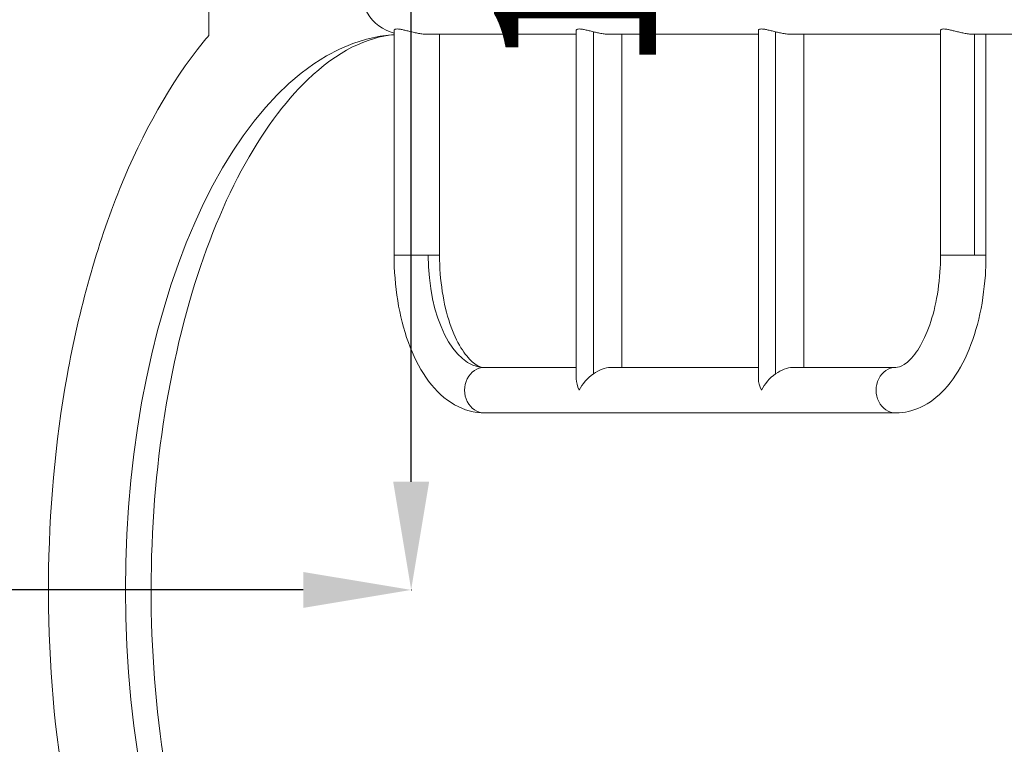
# Model space of a CAD drawing. Units: millimetres. Extents: x -24 to 9456, y 5 to 5160.
# Drawn here: x 1838 to 2567, y 2258 to 2795 of the extents above; entities that cross this region are included whole.
import ezdxf

# ---------------------------------------------------------------- set-up
doc = ezdxf.new("R2010")
doc.units = ezdxf.units.MM
doc.linetypes.add('ACAD_ISO03W100', pattern=[30, 12, -18])
doc.styles.get("Standard").update_dxf_attribs({"font": 'Square-721-BT.ttf'})
doc.dimstyles.get("Standard").update_dxf_attribs({"dimtxt": 0.18, "dimasz": 0.18, "dimexe": 0.18, "dimexo": 0.0625, "dimgap": 0.09, "dimtad": 0, "dimtih": 1, "dimtoh": 1, "dimdec": 4, "dimzin": 0, "dimdsep": 46, "dimtxsty": 'Standard', "dimcen": 0.09, "dimadec": 0, "dimazin": 0, "dimtfac": 1, "dimtdec": 4, "dimtofl": 0, "dimtmove": 0, "dimatfit": 3, "dimfxl": 1, "dimtolj": 1, "dimtzin": 0, "dimarcsym": 0})

# ---------------------------------------------------------------- blocks, each defined once
blk = doc.blocks.new('*D13')
at = {"color": 0, "lineweight": -2, "transparency": 16777216}
for p, q in [((1127.76, 2372.28), (1127.76, 2372.4)), ((2047.76, 2372.22), (1207.76, 2372.22)), ((2127.76, 2372.28), (2127.76, 2372.4))]:
    blk.add_line(p, q, dxfattribs=at)
at = {"color": 0, "transparency": 16777216}
for points in [[(1207.76, 2385.55), (1207.76, 2358.88), (1127.76, 2372.22)], [(2047.76, 2385.55), (2047.76, 2358.88), (2127.76, 2372.22)]]:
    blk.add_solid(points, dxfattribs=at)
at = {"layer": 'Defpoints', "color": 0, "transparency": 16777216}
for p in [(1127.76, 2372.22), (1127.76, 2372.22), (2127.76, 2372.22)]:
    blk.add_point(p, dxfattribs=at)
at = {"color": 0, "transparency": 16777216, "insert": (1627.76, 2250.77), "char_height": 120, "attachment_point": 5}
blk.add_mtext('\\A1;100', dxfattribs=at)
blk = doc.blocks.new('*D18')
at = {"color": 0, "lineweight": -2, "transparency": 16777216}
for p, q in [((2126.73, 3409.48), (2127.94, 3409.48)), ((2127.76, 2452.4), (2127.76, 3329.48)), ((2127.82, 2372.4), (2127.94, 2372.4))]:
    blk.add_line(p, q, dxfattribs=at)
at = {"color": 0, "transparency": 16777216}
for points in [[(2114.43, 3329.48), (2141.09, 3329.48), (2127.76, 3409.48)], [(2114.43, 2452.4), (2141.09, 2452.4), (2127.76, 2372.4)]]:
    blk.add_solid(points, dxfattribs=at)
at = {"layer": 'Defpoints', "color": 0, "transparency": 16777216}
for p in [(2126.67, 3409.48), (2127.76, 3409.48), (2127.76, 2372.4)]:
    blk.add_point(p, dxfattribs=at)
at = {"color": 0, "transparency": 16777216, "insert": (2249.21, 2890.94), "char_height": 120, "attachment_point": 5, "rotation": 90}
blk.add_mtext('\\A1;100', dxfattribs=at)
blk = doc.blocks.new('*D19')
at = {"color": 0, "lineweight": -2, "transparency": 16777216}
for p, q in [((362.11, 4776.12), (362.11, 4866.3)), ((442.11, 4866.12), (9327.37, 4866.12)), ((9407.37, 4776.12), (9407.37, 4866.3))]:
    blk.add_line(p, q, dxfattribs=at)
at = {"color": 0, "transparency": 16777216}
for points in [[(442.11, 4879.45), (442.11, 4852.78), (362.11, 4866.12)], [(9327.37, 4879.45), (9327.37, 4852.78), (9407.37, 4866.12)]]:
    blk.add_solid(points, dxfattribs=at)
at = {"layer": 'Defpoints', "color": 0, "transparency": 16777216}
for p in [(9407.37, 4866.12), (9407.37, 2339.45), (362.11, 2274.57)]:
    blk.add_point(p, dxfattribs=at)
at = {"color": 0, "transparency": 16777216, "insert": (4884.74, 5028.67), "char_height": 200, "attachment_point": 5}
blk.add_mtext('\\A1;905', dxfattribs=at)
blk = doc.blocks.new('*D20')
at = {"color": 0, "lineweight": -2, "transparency": 16777216}
for p, q in [((358.05, 4739.58), (267.87, 4739.58)), ((268.05, 4659.58), (268.05, 84.86)), ((358.05, 4.86), (267.87, 4.86))]:
    blk.add_line(p, q, dxfattribs=at)
at = {"color": 0, "transparency": 16777216}
for points in [[(254.72, 4659.58), (281.39, 4659.58), (268.05, 4739.58)], [(254.72, 84.86), (281.39, 84.86), (268.05, 4.86)]]:
    blk.add_solid(points, dxfattribs=at)
at = {"layer": 'Defpoints', "color": 0, "transparency": 16777216}
for p in [(2016.8, 4739.58), (268.05, 4.86), (2016.8, 4.86)]:
    blk.add_point(p, dxfattribs=at)
at = {"color": 0, "transparency": 16777216, "insert": (106.84, 2372.22), "char_height": 200, "attachment_point": 5, "rotation": 90}
blk.add_mtext('\\A1;475', dxfattribs=at)

msp = doc.modelspace()

# ---------------------------------------------------------------- linework, layer by layer
at = {"color": 0, "linetype": 'Continuous', "lineweight": 0}
for p, q in [((1977.75, 3119.76), (1977.75, 2783.37)), ((2115.12, 2787.08), (2115.12, 2620.32)), ((2250.12, 2784.17), (2140.4, 2784.17)), ((2148.82, 2784.17), (2148.82, 2620.32)), ((2250.12, 2787.08), (2250.12, 2528.75)), ((2262.91, 2532.45), (2262.91, 2786.01)), ((2385.12, 2784.17), (2275.4, 2784.17)), ((2283.82, 2784.17), (2283.82, 2537.17)), ((2385.12, 2787.08), (2385.12, 2528.75)), ((2397.91, 2532.45), (2397.91, 2786.01)), ((2520.12, 2784.17), (2410.4, 2784.17)), ((2418.82, 2784.17), (2418.82, 2537.17)), ((2520.12, 2620.32), (2520.12, 2787.08)), ((2545.4, 2784.17), (2545.4, 2620.32)), ((2545.4, 2784.17), (2889.42, 2784.17)), ((2553.82, 2620.32), (2553.82, 2784.17)), ((2115.12, 2620.32), (2148.82, 2620.32)), ((2553.82, 2620.32), (2520.12, 2620.32)), ((2181.97, 2537.17), (2250.12, 2537.17)), ((2275.4, 2537.17), (2385.12, 2537.17)), ((2410.4, 2537.17), (2486.97, 2537.17)), ((2181.97, 2503.47), (2486.97, 2503.47))]:
    msp.add_line(p, q, dxfattribs=at)
at = {"linetype": 'ACAD_ISO03W100', "ltscale": 2}
msp.add_lwpolyline([(7180.13, 1371.07), (5195.01, 951.24, -0.060455), (4955.82, 922.22), (3754.34, 922.22, -0.067579), (3487.7, 958.42), (1861.12, 1408.42, -0.912768), (1861.12, 3336.01), (3487.7, 3786.01, -0.067579), (3754.34, 3822.22), (4955.82, 3822.22, -0.048868), (5149.9, 3803.2), (7180.13, 3371.07), (8380.13, 3371.07, -1.07581), (8380.13, 1371.07)], format="xyb", close=True, dxfattribs=at)
at = {"color": 0, "linetype": 'Continuous', "lineweight": 0, "extrusion": (0, 0, -1)}
for centre, major_axis, ratio, start_param, end_param in [((2121.97, 2822.22), (0, -38.05), 0.866025, 0.209403, 3.141593), ((2121.97, 2372.22), (0, -411.95), 0.5, 0.033263, 3.10833), ((2181.97, 2620.32), (0, -83.15), 0.5, 0, 1.570796), ((2266.97, 2520.32), (14.59, 14.59), 0.57735, -2.094395, -1.29069), ((2266.97, 2520.32), (14.59, 14.59), 0.57735, -1.29069, -0.523599), ((2401.97, 2520.32), (14.59, 14.59), 0.57735, -2.094395, -1.29069), ((2401.97, 2520.32), (14.59, 14.59), 0.57735, -1.29069, -0.523599)]:
    msp.add_ellipse(centre, major_axis=major_axis, ratio=ratio, start_param=start_param, end_param=end_param, dxfattribs=at)
at = {"color": 0, "linetype": 'Continuous', "lineweight": 0}
for centre, major_axis, ratio, start_param, end_param in [((2181.97, 2520.32), (0, 16.85), 0.866025, 0, 3.141593), ((2486.97, 2520.32), (0, 16.85), 0.866025, 0, 3.141593), ((2266.97, 2520.32), (-14.59, 14.59), 0.57735, 0.523599, 1.047198), ((2401.97, 2520.32), (-14.59, 14.59), 0.57735, 0.523599, 1.047198)]:
    msp.add_ellipse(centre, major_axis=major_axis, ratio=ratio, start_param=start_param, end_param=end_param, dxfattribs=at)
for points, knots in [([(2140.4, 2784.17), (2139.47, 2784.17), (2138.46, 2784.21), (2136.35, 2784.4), (2135.24, 2784.55), (2133.02, 2784.9), (2131.89, 2785.12), (2129.69, 2785.59), (2128.62, 2785.84), (2126.6, 2786.33), (2125.58, 2786.58), (2123.6, 2787.07), (2122.64, 2787.3), (2120.86, 2787.68), (2120.03, 2787.84), (2118.56, 2788.05), (2117.92, 2788.1), (2116.84, 2788.1), (2116.38, 2788.05), (2115.66, 2787.84), (2115.41, 2787.68), (2115.17, 2787.37), (2115.12, 2787.23), (2115.12, 2787.08)], [2.578313, 2.578313, 2.578313, 2.578313, 2.900347, 2.900347, 3.222381, 3.222381, 3.544416, 3.544416, 3.86645, 3.86645, 4.188994, 4.188994, 4.511538, 4.511538, 4.834082, 4.834082, 5.156626, 5.156626, 5.479169, 5.479169, 5.801713, 5.801713, 6.009603, 6.009603, 6.009603, 6.009603]), ([(2262.91, 2786.01), (2262.81, 2786.03), (2262.71, 2786.06), (2261.6, 2786.33), (2260.58, 2786.58), (2258.6, 2787.07), (2257.64, 2787.3), (2255.86, 2787.68), (2255.03, 2787.84), (2253.56, 2788.05), (2252.92, 2788.1), (2251.84, 2788.1), (2251.38, 2788.05), (2250.66, 2787.84), (2250.41, 2787.68), (2250.17, 2787.37), (2250.12, 2787.23), (2250.12, 2787.08)], [3.834887, 3.834887, 3.834887, 3.834887, 3.86645, 3.86645, 4.188994, 4.188994, 4.511538, 4.511538, 4.834082, 4.834082, 5.156626, 5.156626, 5.479169, 5.479169, 5.801713, 5.801713, 6.009603, 6.009603, 6.009603, 6.009603]), ([(2397.91, 2786.01), (2397.81, 2786.03), (2397.71, 2786.06), (2396.6, 2786.33), (2395.58, 2786.58), (2393.6, 2787.07), (2392.64, 2787.3), (2390.86, 2787.68), (2390.03, 2787.84), (2388.56, 2788.05), (2387.92, 2788.1), (2386.84, 2788.1), (2386.38, 2788.05), (2385.66, 2787.84), (2385.41, 2787.68), (2385.17, 2787.37), (2385.12, 2787.23), (2385.12, 2787.08)], [3.834887, 3.834887, 3.834887, 3.834887, 3.86645, 3.86645, 4.188994, 4.188994, 4.511538, 4.511538, 4.834082, 4.834082, 5.156626, 5.156626, 5.479169, 5.479169, 5.801713, 5.801713, 6.009603, 6.009603, 6.009603, 6.009603]), ([(2522.38, 2788.1), (2521.84, 2788.1), (2521.38, 2788.05), (2520.66, 2787.84), (2520.41, 2787.68), (2520.17, 2787.37), (2520.12, 2787.23), (2520.12, 2787.08)], [0, 0, 0, 0, 0.3225439, 0.3225439, 0.6450877, 0.6450877, 0.8529776, 0.8529776, 0.8529776, 0.8529776]), ([(2545.4, 2784.17), (2544.47, 2784.17), (2543.46, 2784.21), (2541.35, 2784.4), (2540.24, 2784.55), (2538.02, 2784.9), (2536.89, 2785.12), (2534.69, 2785.59), (2533.62, 2785.84), (2531.6, 2786.33), (2530.58, 2786.58), (2528.6, 2787.07), (2527.64, 2787.3), (2525.86, 2787.68), (2525.03, 2787.84), (2523.56, 2788.05), (2522.92, 2788.1), (2522.38, 2788.1)], [7.734938, 7.734938, 7.734938, 7.734938, 8.056973, 8.056973, 8.379007, 8.379007, 8.701041, 8.701041, 9.023076, 9.023076, 9.34562, 9.34562, 9.668163, 9.668163, 9.990707, 9.990707, 10.313251, 10.313251, 10.313251, 10.313251]), ([(1977.77, 2783.39), (1976.37, 2781.72), (1974.98, 2780.03), (1949.42, 2748.27), (1928.77, 2711.47), (1894.86, 2627.74), (1881.68, 2580.73), (1863.94, 2481.9), (1859.28, 2430.18), (1858.61, 2326.75), (1862.55, 2275.07), (1878.74, 2176.34), (1891.01, 2129.34), (1923.28, 2044.14), (1943.34, 2006.06), (1970.49, 1969.96), (1974.09, 1965.43), (1977.77, 1961.05)], [3.678453, 3.678453, 3.678453, 3.678453, 3.697481, 3.697481, 4.031604, 4.031604, 4.367729, 4.367729, 4.699348, 4.699348, 5.029336, 5.029336, 5.3607, 5.3607, 5.696338, 5.696338, 5.746329, 5.746329, 5.746329, 5.746329]), ([(2115.12, 2783.85), (2095.08, 2782.01), (2073.32, 2771.96), (2033.87, 2734.02), (2016.99, 2711.26), (1986.94, 2655.07), (1973.72, 2621.84), (1952.48, 2547.5), (1944.55, 2506.27), (1935.22, 2420.17), (1933.89, 2375.28), (1938.13, 2286.86), (1943.7, 2243.35), (1961.01, 2162.64), (1972.69, 2125.42), (2000.31, 2061.47), (2016.18, 2034.61), (2049.25, 1993.48), (2066.34, 1979.18), (2093.77, 1964.73), (2104.58, 1961.55), (2115.12, 1960.58)], [3.187539, 3.187539, 3.187539, 3.187539, 3.589881, 3.589881, 3.893309, 3.893309, 4.193277, 4.193277, 4.4989, 4.4989, 4.807929, 4.807929, 5.11749, 5.11749, 5.424739, 5.424739, 5.726775, 5.726775, 6.025663, 6.025663, 6.237239, 6.237239, 6.237239, 6.237239]), ([(2275.4, 2784.17), (2274.47, 2784.17), (2273.46, 2784.21), (2271.35, 2784.4), (2270.24, 2784.55), (2268.02, 2784.9), (2266.89, 2785.12), (2264.8, 2785.56), (2263.83, 2785.79), (2262.91, 2786.01)], [2.578313, 2.578313, 2.578313, 2.578313, 2.900347, 2.900347, 3.222381, 3.222381, 3.544416, 3.544416, 3.834887, 3.834887, 3.834887, 3.834887]), ([(2410.4, 2784.17), (2409.47, 2784.17), (2408.46, 2784.21), (2406.35, 2784.4), (2405.24, 2784.55), (2403.02, 2784.9), (2401.89, 2785.12), (2399.8, 2785.56), (2398.83, 2785.79), (2397.91, 2786.01)], [2.578313, 2.578313, 2.578313, 2.578313, 2.900347, 2.900347, 3.222381, 3.222381, 3.544416, 3.544416, 3.834887, 3.834887, 3.834887, 3.834887]), ([(2115.12, 2620.32), (2115.12, 2608.97), (2116.02, 2597.62), (2119.56, 2575.82), (2122.2, 2565.38), (2129.17, 2546.2), (2133.49, 2537.45), (2143.92, 2522.29), (2150.06, 2515.82), (2163.98, 2506.78), (2171.67, 2503.98), (2180.42, 2503.5), (2181.2, 2503.47), (2181.97, 2503.47)], [3.141593, 3.141593, 3.141593, 3.141593, 3.455752, 3.455752, 3.769911, 3.769911, 4.08407, 4.08407, 4.39823, 4.39823, 4.684572, 4.684572, 4.712389, 4.712389, 4.712389, 4.712389]), ([(2148.82, 2620.32), (2148.82, 2611.19), (2149.52, 2602.06), (2152.17, 2584.86), (2154.12, 2576.78), (2158.89, 2562.69), (2161.7, 2556.63), (2167.47, 2547.16), (2170.42, 2543.67), (2175.73, 2539.03), (2178, 2537.93), (2180.55, 2537.26), (2181.26, 2537.17), (2181.97, 2537.17)], [3.141593, 3.141593, 3.141593, 3.141593, 3.44073, 3.44073, 3.737177, 3.737177, 4.025179, 4.025179, 4.300833, 4.300833, 4.581327, 4.581327, 4.712389, 4.712389, 4.712389, 4.712389]), ([(2486.97, 2503.47), (2493.4, 2503.47), (2499.77, 2505), (2512.12, 2510.79), (2517.92, 2515.32), (2529.03, 2527.27), (2534.08, 2535.1), (2542.51, 2552.71), (2545.88, 2562.51), (2550.91, 2583.37), (2552.56, 2594.44), (2553.66, 2610.55), (2553.82, 2615.44), (2553.82, 2620.32)], [4.712389, 4.712389, 4.712389, 4.712389, 4.94262, 4.94262, 5.205556, 5.205556, 5.519715, 5.519715, 5.833874, 5.833874, 6.148034, 6.148034, 6.283185, 6.283185, 6.283185, 6.283185]), ([(2486.97, 2537.17), (2488.68, 2537.17), (2490.56, 2537.61), (2495.83, 2541.03), (2499.01, 2544.04), (2505, 2552.54), (2507.79, 2557.72), (2512.8, 2570.13), (2514.99, 2577.42), (2518.33, 2593.45), (2519.44, 2602.22), (2520.05, 2614.19), (2520.12, 2617.26), (2520.12, 2620.32)], [4.712389, 4.712389, 4.712389, 4.712389, 5.026548, 5.026548, 5.330397, 5.330397, 5.603816, 5.603816, 5.888386, 5.888386, 6.182771, 6.182771, 6.283185, 6.283185, 6.283185, 6.283185])]:
    msp.add_open_spline(points, degree=3, knots=knots, dxfattribs=at)

# ---------------------------------------------------------------- dimensions: what is measured, and where the dimension line sits
for base, p1, p2, text, override, picture, middle in [((9407.37, 4866.12), (362.11, 2274.57), (9407.37, 2339.45), '905', {"dimtxt": 200, "dimasz": 80, "dimgap": 60, "dimtad": 2, "dimtih": 0, "dimtoh": 0, "dimdec": 0, "dimfxl": 90, "dimfxlon": 1}, '*D19', (4884.74, 5028.67)), ((1127.76, 2372.22), (2127.76, 2372.22), (1127.76, 2372.22), '100', {"dimtxt": 120, "dimasz": 80, "dimgap": 60, "dimtad": 2, "dimtih": 0, "dimtoh": 0, "dimdec": 0}, '*D13', (1627.76, 2250.77))]:
    dim = msp.add_linear_dim(base=base, p1=p1, p2=p2, text=text, dimstyle='Standard', override=override)
    dim.commit()
    dim.dimension.update_dxf_attribs({"geometry": picture, "text_midpoint": middle})
dim = msp.add_linear_dim(base=(268.05, 4.86), p1=(2016.8, 4739.58), p2=(2016.8, 4.86), angle=90, text='475', dimstyle='Standard', override={"dimtxt": 200, "dimasz": 80, "dimgap": 60, "dimtad": 2, "dimtih": 0, "dimtoh": 0, "dimdec": 0, "dimfxl": 90, "dimfxlon": 1})
dim.commit()
dim.dimension.update_dxf_attribs({"geometry": '*D20', "text_midpoint": (268.05, 2372.22), "dimtype": 160})
dim = msp.add_linear_dim(base=(2127.76, 3409.48), p1=(2127.76, 2372.4), p2=(2126.67, 3409.48), angle=90, text='100', dimstyle='Standard', override={"dimtxt": 120, "dimasz": 80, "dimgap": 60, "dimtad": 2, "dimtih": 0, "dimtoh": 0, "dimdec": 0})
dim.commit()
dim.dimension.update_dxf_attribs({"geometry": '*D18', "text_midpoint": (2249.21, 2890.94)})

doc.saveas('drawing.dxf')
